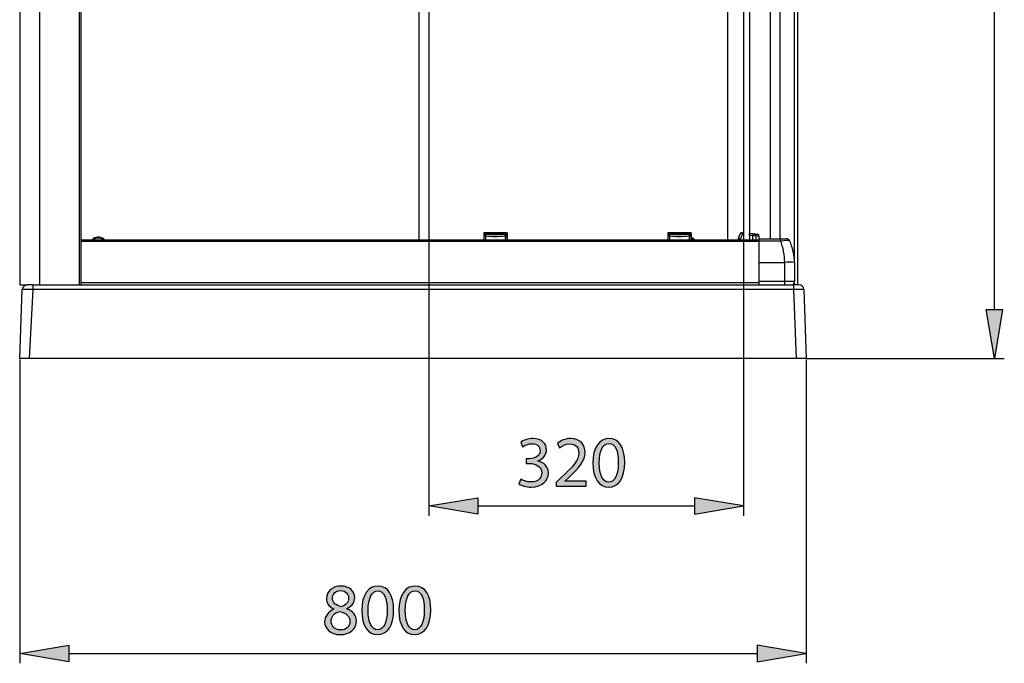
# Model space of a CAD drawing. Extents: x 67.8 to 150.6, y 103.4 to 182.3.
# Drawn here: x 117.5 to 150.6, y 103.4 to 125.1 of the extents above; entities that cross this region are included whole.
import ezdxf

# ---------------------------------------------------------------- set-up
doc = ezdxf.new("R2010")
doc.units = 0
doc.header["$MEASUREMENT"] = 0
doc.layers.get('0').update_dxf_attribs({"linetype": 'CONTINUOUS'})
doc.layers.add('COTAS', color=7, linetype='CONTINUOUS')

# ---------------------------------------------------------------- blocks, each defined once
blk = doc.blocks.new('BLOCK_953')
at = {"color": 7}
blk.add_lwpolyline([(142.354, 117.771), (142.354, 117.781)], dxfattribs=at)
blk = doc.blocks.new('BLOCK_954')
at = {"color": 7}
blk.add_open_spline([(142.354, 117.782), (142.355, 117.814), (142.329, 117.843), (142.296, 117.846)], degree=3, dxfattribs=at)
blk = doc.blocks.new('BLOCK_955')
at = {"color": 7}
blk.add_lwpolyline([(142.354, 117.691), (142.354, 117.771)], dxfattribs=at)
blk = doc.blocks.new('BLOCK_956')
at = {"color": 7}
blk.add_open_spline([(142.354, 117.772), (142.355, 117.804), (142.329, 117.833), (142.296, 117.836)], degree=3, dxfattribs=at)
blk = doc.blocks.new('BLOCK_957')
at = {"color": 7}
blk.add_lwpolyline([(143.646, 116.142), (143.646, 180.694)], dxfattribs=at)
blk = doc.blocks.new('BLOCK_1022')
at = {"color": 7}
blk.add_lwpolyline([(117.464, 113.659), (117.545, 115.982)], dxfattribs=at)
blk = doc.blocks.new('BLOCK_1023')
at = {"color": 7}
blk.add_open_spline([(117.876, 115.982), (117.693, 115.985), (117.545, 115.985), (117.545, 115.982)], degree=3, dxfattribs=at)
blk = doc.blocks.new('BLOCK_1024')
at = {"color": 7}
blk.add_lwpolyline([(117.905, 115.982), (117.78, 113.659)], dxfattribs=at)
blk = doc.blocks.new('BLOCK_1025')
at = {"color": 7}
blk.add_lwpolyline([(143.932, 113.659), (117.464, 113.659)], dxfattribs=at)
blk = doc.blocks.new('BLOCK_1026')
at = {"color": 7}
blk.add_lwpolyline([(143.52, 115.982), (117.862, 115.982)], dxfattribs=at)
blk = doc.blocks.new('BLOCK_1027')
at = {"color": 7}
blk.add_lwpolyline([(143.601, 113.659), (143.52, 115.982)], dxfattribs=at)
blk = doc.blocks.new('BLOCK_1028')
at = {"color": 7}
blk.add_open_spline([(143.851, 115.982), (143.851, 115.985), (143.703, 115.985), (143.52, 115.982)], degree=3, dxfattribs=at)
blk = doc.blocks.new('BLOCK_1029')
at = {"color": 7}
blk.add_lwpolyline([(143.851, 115.982), (143.932, 113.659)], dxfattribs=at)
blk = doc.blocks.new('BLOCK_1030')
at = {"color": 7}
blk.add_lwpolyline([(117.905, 116.141), (117.905, 115.981)], dxfattribs=at)
blk = doc.blocks.new('BLOCK_1031')
at = {"color": 7}
blk.add_lwpolyline([(117.905, 116.142), (143.52, 116.142)], dxfattribs=at)
blk = doc.blocks.new('BLOCK_1032')
at = {"color": 7}
blk.add_lwpolyline([(143.52, 115.982), (143.52, 116.142)], dxfattribs=at)
blk = doc.blocks.new('BLOCK_1033')
at = {"color": 7}
blk.add_lwpolyline([(143.686, 116.142), (143.52, 116.142)], dxfattribs=at)
blk = doc.blocks.new('BLOCK_1034')
at = {"color": 7}
blk.add_open_spline([(143.851, 115.982), (143.849, 116.071), (143.774, 116.142), (143.686, 116.142)], degree=3, dxfattribs=at)
blk = doc.blocks.new('BLOCK_1035')
at = {"color": 7}
blk.add_lwpolyline([(117.905, 116.142), (117.725, 116.142)], dxfattribs=at)
blk = doc.blocks.new('BLOCK_1036')
at = {"color": 7}
blk.add_open_spline([(117.739, 116.142), (117.646, 116.145), (117.559, 116.074), (117.545, 115.982)], degree=3, dxfattribs=at)
blk = doc.blocks.new('BLOCK_1114')
at = {"color": 7}
blk.add_open_spline([(120.332, 117.641), (120.235, 117.763), (120.058, 117.783), (119.937, 117.686), (119.924, 117.676), (119.902, 117.655), (119.892, 117.641)], degree=3, knots=[0, 0, 0, 0, 1, 1, 1, 2, 2, 2, 2], dxfattribs=at)
blk = doc.blocks.new('BLOCK_1115')
at = {"color": 7}
blk.add_open_spline([(140.194, 117.641), (140.168, 117.678), (140.108, 117.721), (140.064, 117.732)], degree=3, dxfattribs=at)
blk = doc.blocks.new('BLOCK_1123')
at = {"color": 7}
blk.add_lwpolyline([(133.869, 117.886), (133.869, 117.641)], dxfattribs=at)
blk = doc.blocks.new('BLOCK_1124')
at = {"color": 7}
blk.add_lwpolyline([(133.078, 117.886), (133.078, 117.641)], dxfattribs=at)
blk = doc.blocks.new('BLOCK_1125')
at = {"color": 7}
blk.add_lwpolyline([(133.869, 117.886), (133.078, 117.886)], dxfattribs=at)
blk = doc.blocks.new('BLOCK_1126')
at = {"color": 7}
blk.add_lwpolyline([(139.273, 117.886), (139.273, 117.641)], dxfattribs=at)
blk = doc.blocks.new('BLOCK_1127')
at = {"color": 7}
blk.add_lwpolyline([(140.064, 117.886), (139.273, 117.886)], dxfattribs=at)
blk = doc.blocks.new('BLOCK_1128')
at = {"color": 7}
blk.add_lwpolyline([(140.064, 117.886), (140.064, 117.641)], dxfattribs=at)
blk = doc.blocks.new('BLOCK_1129')
at = {"color": 7}
blk.add_open_spline([(141.653, 117.727), (141.65, 117.72), (141.647, 117.708), (141.648, 117.7)], degree=3, dxfattribs=at)
blk = doc.blocks.new('BLOCK_1130')
at = {"color": 7}
blk.add_lwpolyline([(141.772, 117.896), (141.801, 117.896)], dxfattribs=at)
blk = doc.blocks.new('BLOCK_1131')
at = {"color": 7}
blk.add_lwpolyline([(141.653, 117.727), (141.711, 117.857)], dxfattribs=at)
blk = doc.blocks.new('BLOCK_1132')
at = {"color": 7}
blk.add_open_spline([(141.772, 117.896), (141.747, 117.897), (141.72, 117.88), (141.711, 117.857)], degree=3, dxfattribs=at)
blk = doc.blocks.new('BLOCK_1133')
at = {"color": 7}
blk.add_lwpolyline([(141.823, 117.896), (141.823, 117.886)], dxfattribs=at)
blk = doc.blocks.new('BLOCK_1134')
at = {"color": 7}
blk.add_lwpolyline([(141.801, 117.896), (141.823, 117.896)], dxfattribs=at)
blk = doc.blocks.new('BLOCK_1135')
at = {"color": 7}
blk.add_lwpolyline([(141.648, 117.641), (141.648, 117.7)], dxfattribs=at)
blk = doc.blocks.new('BLOCK_1136')
at = {"color": 7}
blk.add_open_spline([(141.657, 117.717), (141.653, 117.71), (141.651, 117.698), (141.651, 117.69)], degree=3, dxfattribs=at)
blk = doc.blocks.new('BLOCK_1137')
at = {"color": 7}
blk.add_lwpolyline([(141.717, 117.69), (141.657, 117.717)], dxfattribs=at)
blk = doc.blocks.new('BLOCK_1138')
at = {"color": 7}
blk.add_lwpolyline([(141.651, 117.69), (141.717, 117.69)], dxfattribs=at)
blk = doc.blocks.new('BLOCK_1139')
at = {"color": 7}
blk.add_lwpolyline([(141.804, 117.886), (141.717, 117.69)], dxfattribs=at)
blk = doc.blocks.new('BLOCK_1140')
at = {"color": 7}
blk.add_lwpolyline([(141.804, 117.886), (141.826, 117.886)], dxfattribs=at)
blk = doc.blocks.new('BLOCK_1141')
at = {"color": 7}
blk.add_lwpolyline([(141.826, 117.886), (141.826, 117.641)], dxfattribs=at)
blk = doc.blocks.new('BLOCK_1142')
at = {"color": 7}
blk.add_lwpolyline([(141.775, 117.886), (141.804, 117.886)], dxfattribs=at)
blk = doc.blocks.new('BLOCK_1143')
at = {"color": 7}
blk.add_lwpolyline([(141.657, 117.717), (141.715, 117.847)], dxfattribs=at)
blk = doc.blocks.new('BLOCK_1144')
at = {"color": 7}
blk.add_open_spline([(141.775, 117.886), (141.751, 117.887), (141.724, 117.87), (141.715, 117.847)], degree=3, dxfattribs=at)
blk = doc.blocks.new('BLOCK_1145')
at = {"color": 7}
blk.add_lwpolyline([(141.651, 117.641), (141.651, 117.69)], dxfattribs=at)
blk = doc.blocks.new('BLOCK_1146')
at = {"color": 7}
blk.add_lwpolyline([(142.139, 117.865), (142.19, 117.86)], dxfattribs=at)
blk = doc.blocks.new('BLOCK_1147')
at = {"color": 7}
blk.add_lwpolyline([(142.022, 117.88), (142.139, 117.865)], dxfattribs=at)
blk = doc.blocks.new('BLOCK_1148')
at = {"color": 7}
blk.add_lwpolyline([(142.022, 117.87), (142.022, 117.88)], dxfattribs=at)
blk = doc.blocks.new('BLOCK_1149')
at = {"color": 7}
blk.add_lwpolyline([(142.19, 117.86), (142.296, 117.846)], dxfattribs=at)
blk = doc.blocks.new('BLOCK_1150')
at = {"color": 7}
blk.add_open_spline([(133.182, 117.85), (133.156, 117.841), (133.137, 117.811), (133.14, 117.784)], degree=3, dxfattribs=at)
blk = doc.blocks.new('BLOCK_1151')
at = {"color": 7}
blk.add_open_spline([(133.182, 117.85), (133.344, 117.832), (133.603, 117.832), (133.764, 117.85)], degree=3, dxfattribs=at)
blk = doc.blocks.new('BLOCK_1152')
at = {"color": 7}
blk.add_open_spline([(133.807, 117.784), (133.81, 117.811), (133.791, 117.841), (133.764, 117.85)], degree=3, dxfattribs=at)
blk = doc.blocks.new('BLOCK_1153')
at = {"color": 7}
blk.add_open_spline([(133.14, 117.784), (133.325, 117.767), (133.622, 117.767), (133.807, 117.784)], degree=3, dxfattribs=at)
blk = doc.blocks.new('BLOCK_1154')
at = {"color": 7}
blk.add_open_spline([(133.159, 117.855), (133.158, 117.853), (133.168, 117.851), (133.182, 117.85)], degree=3, dxfattribs=at)
blk = doc.blocks.new('BLOCK_1155')
at = {"color": 7}
blk.add_lwpolyline([(133.159, 117.87), (133.159, 117.855)], dxfattribs=at)
blk = doc.blocks.new('BLOCK_1156')
at = {"color": 7}
blk.add_lwpolyline([(133.788, 117.87), (133.159, 117.87)], dxfattribs=at)
blk = doc.blocks.new('BLOCK_1157')
at = {"color": 7}
blk.add_lwpolyline([(133.788, 117.855), (133.788, 117.87)], dxfattribs=at)
blk = doc.blocks.new('BLOCK_1158')
at = {"color": 7}
blk.add_open_spline([(133.764, 117.85), (133.778, 117.851), (133.789, 117.853), (133.788, 117.855)], degree=3, dxfattribs=at)
blk = doc.blocks.new('BLOCK_1159')
at = {"color": 7}
blk.add_open_spline([(133.092, 117.79), (133.091, 117.788), (133.112, 117.785), (133.14, 117.784)], degree=3, dxfattribs=at)
blk = doc.blocks.new('BLOCK_1160')
at = {"color": 7}
blk.add_open_spline([(133.159, 117.855), (133.122, 117.856), (133.093, 117.826), (133.092, 117.79)], degree=3, dxfattribs=at)
blk = doc.blocks.new('BLOCK_1161')
at = {"color": 7}
blk.add_open_spline([(133.807, 117.784), (133.835, 117.785), (133.856, 117.788), (133.854, 117.79)], degree=3, dxfattribs=at)
blk = doc.blocks.new('BLOCK_1162')
at = {"color": 7}
blk.add_open_spline([(133.854, 117.79), (133.854, 117.826), (133.824, 117.856), (133.788, 117.855)], degree=3, dxfattribs=at)
blk = doc.blocks.new('BLOCK_1163')
at = {"color": 7}
blk.add_lwpolyline([(133.854, 117.79), (133.854, 117.641)], dxfattribs=at)
blk = doc.blocks.new('BLOCK_1164')
at = {"color": 7}
blk.add_lwpolyline([(133.092, 117.641), (133.092, 117.79)], dxfattribs=at)
blk = doc.blocks.new('BLOCK_1165')
at = {"color": 7}
blk.add_open_spline([(133.854, 117.803), (133.854, 117.84), (133.824, 117.87), (133.788, 117.87)], degree=3, dxfattribs=at)
blk = doc.blocks.new('BLOCK_1166')
at = {"color": 7}
blk.add_lwpolyline([(133.854, 117.803), (133.854, 117.79)], dxfattribs=at)
blk = doc.blocks.new('BLOCK_1167')
at = {"color": 7}
blk.add_open_spline([(133.159, 117.87), (133.122, 117.87), (133.092, 117.84), (133.092, 117.803)], degree=3, dxfattribs=at)
blk = doc.blocks.new('BLOCK_1168')
at = {"color": 7}
blk.add_lwpolyline([(133.092, 117.79), (133.092, 117.803)], dxfattribs=at)
blk = doc.blocks.new('BLOCK_1169')
at = {"color": 7}
blk.add_lwpolyline([(142.232, 117.784), (142.131, 117.79)], dxfattribs=at)
blk = doc.blocks.new('BLOCK_1170')
at = {"color": 7}
blk.add_lwpolyline([(142.139, 117.855), (142.131, 117.79)], dxfattribs=at)
blk = doc.blocks.new('BLOCK_1171')
at = {"color": 7}
blk.add_lwpolyline([(142.139, 117.855), (142.19, 117.85)], dxfattribs=at)
blk = doc.blocks.new('BLOCK_1172')
at = {"color": 7}
blk.add_open_spline([(142.232, 117.784), (142.237, 117.813), (142.218, 117.842), (142.19, 117.85)], degree=3, dxfattribs=at)
blk = doc.blocks.new('BLOCK_1173')
at = {"color": 7}
blk.add_lwpolyline([(142.131, 117.79), (142.022, 117.803)], dxfattribs=at)
blk = doc.blocks.new('BLOCK_1174')
at = {"color": 7}
blk.add_lwpolyline([(142.022, 117.803), (142.022, 117.641)], dxfattribs=at)
blk = doc.blocks.new('BLOCK_1175')
at = {"color": 7}
blk.add_lwpolyline([(142.022, 117.87), (142.139, 117.855)], dxfattribs=at)
blk = doc.blocks.new('BLOCK_1176')
at = {"color": 7}
blk.add_lwpolyline([(142.022, 117.803), (142.022, 117.87)], dxfattribs=at)
blk = doc.blocks.new('BLOCK_1177')
at = {"color": 7}
blk.add_lwpolyline([(142.19, 117.85), (142.296, 117.836)], dxfattribs=at)
blk = doc.blocks.new('BLOCK_1178')
at = {"color": 7}
blk.add_open_spline([(139.335, 117.784), (139.52, 117.767), (139.817, 117.767), (140.003, 117.784)], degree=3, dxfattribs=at)
blk = doc.blocks.new('BLOCK_1179')
at = {"color": 7}
blk.add_open_spline([(139.378, 117.85), (139.351, 117.841), (139.332, 117.811), (139.335, 117.784)], degree=3, dxfattribs=at)
blk = doc.blocks.new('BLOCK_1180')
at = {"color": 7}
blk.add_open_spline([(139.378, 117.85), (139.539, 117.832), (139.798, 117.832), (139.96, 117.85)], degree=3, dxfattribs=at)
blk = doc.blocks.new('BLOCK_1181')
at = {"color": 7}
blk.add_open_spline([(140.003, 117.784), (140.005, 117.811), (139.986, 117.841), (139.96, 117.85)], degree=3, dxfattribs=at)
blk = doc.blocks.new('BLOCK_1182')
at = {"color": 7}
blk.add_open_spline([(139.354, 117.855), (139.353, 117.853), (139.364, 117.851), (139.378, 117.85)], degree=3, dxfattribs=at)
blk = doc.blocks.new('BLOCK_1183')
at = {"color": 7}
blk.add_lwpolyline([(139.354, 117.87), (139.354, 117.855)], dxfattribs=at)
blk = doc.blocks.new('BLOCK_1184')
at = {"color": 7}
blk.add_lwpolyline([(139.983, 117.87), (139.354, 117.87)], dxfattribs=at)
blk = doc.blocks.new('BLOCK_1185')
at = {"color": 7}
blk.add_lwpolyline([(139.983, 117.855), (139.983, 117.87)], dxfattribs=at)
blk = doc.blocks.new('BLOCK_1186')
at = {"color": 7}
blk.add_open_spline([(139.96, 117.85), (139.974, 117.851), (139.984, 117.853), (139.983, 117.855)], degree=3, dxfattribs=at)
blk = doc.blocks.new('BLOCK_1187')
at = {"color": 7}
blk.add_open_spline([(139.288, 117.79), (139.286, 117.788), (139.307, 117.785), (139.335, 117.784)], degree=3, dxfattribs=at)
blk = doc.blocks.new('BLOCK_1188')
at = {"color": 7}
blk.add_open_spline([(139.354, 117.855), (139.318, 117.856), (139.288, 117.826), (139.288, 117.79)], degree=3, dxfattribs=at)
blk = doc.blocks.new('BLOCK_1189')
at = {"color": 7}
blk.add_open_spline([(140.003, 117.784), (140.03, 117.785), (140.051, 117.788), (140.049, 117.79)], degree=3, dxfattribs=at)
blk = doc.blocks.new('BLOCK_1190')
at = {"color": 7}
blk.add_open_spline([(140.049, 117.79), (140.049, 117.826), (140.02, 117.856), (139.983, 117.855)], degree=3, dxfattribs=at)
blk = doc.blocks.new('BLOCK_1191')
at = {"color": 7}
blk.add_lwpolyline([(140.049, 117.79), (140.049, 117.641)], dxfattribs=at)
blk = doc.blocks.new('BLOCK_1192')
at = {"color": 7}
blk.add_lwpolyline([(139.288, 117.641), (139.288, 117.79)], dxfattribs=at)
blk = doc.blocks.new('BLOCK_1193')
at = {"color": 7}
blk.add_open_spline([(139.354, 117.87), (139.318, 117.87), (139.288, 117.84), (139.288, 117.803)], degree=3, dxfattribs=at)
blk = doc.blocks.new('BLOCK_1194')
at = {"color": 7}
blk.add_lwpolyline([(139.288, 117.79), (139.288, 117.803)], dxfattribs=at)
blk = doc.blocks.new('BLOCK_1195')
at = {"color": 7}
blk.add_open_spline([(140.049, 117.803), (140.049, 117.84), (140.02, 117.87), (139.983, 117.87)], degree=3, dxfattribs=at)
blk = doc.blocks.new('BLOCK_1196')
at = {"color": 7}
blk.add_lwpolyline([(140.049, 117.803), (140.049, 117.79)], dxfattribs=at)
blk = doc.blocks.new('BLOCK_1197')
at = {"color": 7}
blk.add_open_spline([(143.538, 116.897), (143.455, 116.898), (143.29, 116.898), (143.207, 116.897)], degree=3, dxfattribs=at)
blk = doc.blocks.new('BLOCK_1198')
at = {"color": 7}
blk.add_open_spline([(143.207, 116.897), (143.213, 117.092), (143.15, 117.433), (143.075, 117.613)], degree=3, dxfattribs=at)
blk = doc.blocks.new('BLOCK_1199')
at = {"color": 7}
blk.add_lwpolyline([(143.377, 117.613), (143.366, 117.62), (143.328, 117.627), (143.264, 117.628), (143.174, 117.623), (143.075, 117.613)], dxfattribs=at)
blk = doc.blocks.new('BLOCK_1200')
at = {"color": 7}
blk.add_open_spline([(143.538, 116.897), (143.544, 117.097), (143.468, 117.435), (143.377, 117.613)], degree=3, dxfattribs=at)
blk = doc.blocks.new('BLOCK_1201')
at = {"color": 7}
blk.add_lwpolyline([(143.207, 116.897), (143.207, 116.897)], dxfattribs=at)
blk = doc.blocks.new('BLOCK_1202')
at = {"color": 7}
blk.add_lwpolyline([(142.346, 116.897), (143.207, 116.897)], dxfattribs=at)
blk = doc.blocks.new('BLOCK_1203')
at = {"color": 7}
blk.add_lwpolyline([(142.346, 116.897), (142.346, 117.613)], dxfattribs=at)
blk = doc.blocks.new('BLOCK_1204')
at = {"color": 7}
blk.add_lwpolyline([(143.075, 117.613), (142.346, 117.613)], dxfattribs=at)
blk = doc.blocks.new('BLOCK_1205')
at = {"color": 7}
blk.add_lwpolyline([(143.538, 116.897), (143.538, 116.268)], dxfattribs=at)
blk = doc.blocks.new('BLOCK_1206')
at = {"color": 7}
blk.add_lwpolyline([(143.207, 116.268), (143.538, 116.268)], dxfattribs=at)
blk = doc.blocks.new('BLOCK_1207')
at = {"color": 7}
blk.add_lwpolyline([(143.207, 116.268), (143.207, 116.897)], dxfattribs=at)
blk = doc.blocks.new('BLOCK_1208')
at = {"color": 7}
blk.add_open_spline([(143.48, 116.142), (143.514, 116.168), (143.54, 116.225), (143.538, 116.268)], degree=3, dxfattribs=at)
blk = doc.blocks.new('BLOCK_1209')
at = {"color": 7}
blk.add_lwpolyline([(142.346, 116.268), (143.207, 116.268)], dxfattribs=at)
blk = doc.blocks.new('BLOCK_1210')
at = {"color": 7}
blk.add_lwpolyline([(142.346, 116.268), (142.346, 116.897)], dxfattribs=at)
blk = doc.blocks.new('BLOCK_1211')
at = {"color": 7}
blk.add_lwpolyline([(142.346, 116.142), (142.346, 116.268)], dxfattribs=at)
blk = doc.blocks.new('BLOCK_1212')
at = {"color": 7}
blk.add_lwpolyline([(143.075, 117.613), (143.075, 117.691)], dxfattribs=at)
blk = doc.blocks.new('BLOCK_1213')
at = {"color": 7}
blk.add_lwpolyline([(143.075, 117.691), (143.256, 117.691)], dxfattribs=at)
blk = doc.blocks.new('BLOCK_1214')
at = {"color": 7}
blk.add_open_spline([(143.377, 117.613), (143.359, 117.658), (143.305, 117.693), (143.256, 117.691)], degree=3, dxfattribs=at)
blk = doc.blocks.new('BLOCK_1215')
at = {"color": 7}
blk.add_lwpolyline([(142.346, 117.691), (143.075, 117.691)], dxfattribs=at)
blk = doc.blocks.new('BLOCK_1216')
at = {"color": 7}
blk.add_lwpolyline([(142.346, 117.613), (142.346, 117.691)], dxfattribs=at)
blk = doc.blocks.new('BLOCK_1238')
at = {"color": 7}
blk.add_lwpolyline([(117.464, 180.694), (117.464, 116.142)], dxfattribs=at)
blk = doc.blocks.new('BLOCK_1239')
at = {"color": 7}
blk.add_lwpolyline([(117.464, 116.142), (117.739, 116.142)], dxfattribs=at)
blk = doc.blocks.new('BLOCK_1240')
at = {"color": 7}
blk.add_lwpolyline([(142.346, 117.641), (119.516, 117.641)], dxfattribs=at)
blk = doc.blocks.new('BLOCK_1242')
at = {"color": 7}
blk.add_lwpolyline([(143.058, 117.691), (143.058, 179.149)], dxfattribs=at)
blk = doc.blocks.new('BLOCK_1243')
at = {"color": 7}
blk.add_lwpolyline([(130.899, 179.194), (130.899, 117.641)], dxfattribs=at)
blk = doc.blocks.new('BLOCK_1244')
at = {"color": 7}
blk.add_lwpolyline([(131.23, 179.194), (131.23, 117.641)], dxfattribs=at)
blk = doc.blocks.new('BLOCK_1247')
at = {"color": 7}
blk.add_lwpolyline([(118.126, 180.694), (118.126, 116.142)], dxfattribs=at)
blk = doc.blocks.new('BLOCK_1248')
at = {"color": 7}
blk.add_lwpolyline([(119.46, 180.694), (119.46, 116.142)], dxfattribs=at)
blk = doc.blocks.new('BLOCK_1250')
at = {"color": 7}
blk.add_lwpolyline([(119.516, 180.694), (119.516, 116.142)], dxfattribs=at)
blk = doc.blocks.new('BLOCK_1332')
at = {"color": 7}
blk.add_lwpolyline([(141.299, 117.641), (141.299, 146.744)], dxfattribs=at)
blk = doc.blocks.new('BLOCK_1440')
at = {"color": 7}
blk.add_open_spline([(120.288, 117.641), (120.191, 117.738), (120.034, 117.739), (119.937, 117.641)], degree=3, dxfattribs=at)
blk = doc.blocks.new('BLOCK_1441')
at = {"color": 7}
blk.add_open_spline([(140.15, 117.641), (140.131, 117.662), (140.091, 117.689), (140.064, 117.697)], degree=3, dxfattribs=at)
blk = doc.blocks.new('BLOCK_1442')
at = {"color": 7}
blk.add_lwpolyline([(141.66, 117.724), (141.653, 117.727)], dxfattribs=at)
blk = doc.blocks.new('BLOCK_1443')
at = {"color": 7}
blk.add_lwpolyline([(141.648, 117.7), (141.652, 117.7)], dxfattribs=at)
blk = doc.blocks.new('BLOCK_1444')
at = {"color": 7}
blk.add_lwpolyline([(141.801, 117.896), (141.797, 117.886)], dxfattribs=at)
blk = doc.blocks.new('BLOCK_1445')
at = {"color": 7}
blk.add_lwpolyline([(141.717, 117.69), (141.717, 117.641)], dxfattribs=at)
blk = doc.blocks.new('BLOCK_1446')
at = {"color": 7}
blk.add_lwpolyline([(142.139, 117.865), (142.138, 117.856)], dxfattribs=at)
blk = doc.blocks.new('BLOCK_1447')
at = {"color": 7}
blk.add_open_spline([(142.215, 117.846), (142.21, 117.853), (142.198, 117.859), (142.19, 117.86)], degree=3, dxfattribs=at)
blk = doc.blocks.new('BLOCK_1448')
at = {"color": 7}
blk.add_lwpolyline([(142.354, 117.781), (142.354, 117.781)], dxfattribs=at)
blk = doc.blocks.new('BLOCK_1449')
at = {"color": 7}
blk.add_lwpolyline([(133.14, 117.784), (133.14, 117.641)], dxfattribs=at)
blk = doc.blocks.new('BLOCK_1450')
at = {"color": 7}
blk.add_lwpolyline([(133.807, 117.641), (133.807, 117.784)], dxfattribs=at)
blk = doc.blocks.new('BLOCK_1451')
at = {"color": 7}
blk.add_lwpolyline([(142.131, 117.641), (142.131, 117.79)], dxfattribs=at)
blk = doc.blocks.new('BLOCK_1452')
at = {"color": 7}
blk.add_lwpolyline([(142.232, 117.784), (142.232, 117.641)], dxfattribs=at)
blk = doc.blocks.new('BLOCK_1453')
at = {"color": 7}
blk.add_lwpolyline([(142.354, 117.771), (142.232, 117.784)], dxfattribs=at)
blk = doc.blocks.new('BLOCK_1454')
at = {"color": 7}
blk.add_lwpolyline([(139.335, 117.784), (139.335, 117.641)], dxfattribs=at)
blk = doc.blocks.new('BLOCK_1455')
at = {"color": 7}
blk.add_lwpolyline([(140.003, 117.641), (140.003, 117.784)], dxfattribs=at)
blk = doc.blocks.new('BLOCK_1456')
at = {"color": 7}
blk.add_lwpolyline([(143.207, 116.142), (143.207, 116.268)], dxfattribs=at)
blk = doc.blocks.new('BLOCK_1458')
at = {"color": 7}
blk.add_lwpolyline([(142.346, 117.597), (119.516, 117.597)], dxfattribs=at)
blk = doc.blocks.new('BLOCK_1459')
at = {"color": 7}
blk.add_lwpolyline([(142.346, 116.203), (119.516, 116.203)], dxfattribs=at)
blk = doc.blocks.new('BLOCK_1462')
at = {"color": 7}
blk.add_lwpolyline([(142.727, 117.691), (142.727, 146.666)], dxfattribs=at)
blk = doc.blocks.new('BLOCK_1464')
at = {"color": 7}
blk.add_lwpolyline([(143.534, 116.142), (143.534, 116.234)], dxfattribs=at)
blk = doc.blocks.new('BLOCK_1465')
at = {"color": 7}
blk.add_lwpolyline([(143.534, 116.945), (143.534, 179.895)], dxfattribs=at)
blk = doc.blocks.new('BLOCK_1474')
at = {"color": 7}
blk.add_lwpolyline([(142.022, 146.647), (142.022, 117.641)], dxfattribs=at)
blk = doc.blocks.new('BLOCK_1475')
at = {"color": 7}
blk.add_lwpolyline([(141.823, 146.647), (141.823, 117.641)], dxfattribs=at)
blk = doc.blocks.new('BLOCK_1488')
at = {"layer": 'COTAS', "color": 1}
blk.add_lwpolyline([(117.464, 113.626), (117.464, 103.397)], dxfattribs=at)
blk = doc.blocks.new('BLOCK_1489')
at = {"layer": 'COTAS', "color": 1}
blk.add_lwpolyline([(143.932, 113.626), (143.932, 103.397)], dxfattribs=at)
blk = doc.blocks.new('BLOCK_1490')
at = {"layer": 'COTAS', "color": 1}
blk.add_lwpolyline([(119.119, 103.728), (142.277, 103.728)], dxfattribs=at)
blk = doc.blocks.new('BLOCK_1491')
at = {"layer": 'COTAS'}
h = blk.add_hatch(color=1, dxfattribs=at)
h.dxf.hatch_style = 2
h.paths.add_polyline_path([(119.119, 104.004), (119.119, 103.452), (117.464, 103.728)])
blk.add_lwpolyline([(119.119, 104.004), (119.119, 103.452), (117.464, 103.728), (119.119, 104.004)], dxfattribs=at)
blk = doc.blocks.new('BLOCK_1492')
at = {"layer": 'COTAS'}
h = blk.add_hatch(color=1, dxfattribs=at)
h.dxf.hatch_style = 2
h.paths.add_polyline_path([(142.277, 104.004), (142.277, 103.452), (143.932, 103.728)])
blk.add_lwpolyline([(142.277, 104.004), (142.277, 103.452), (143.932, 103.728), (142.277, 104.004)], dxfattribs=at)
blk = doc.blocks.new('BLOCK_1494')
at = {"layer": 'COTAS'}
h = blk.add_hatch(color=5, dxfattribs=at)
h.dxf.hatch_style = 2
edge = h.paths.add_edge_path()
edge.add_spline(control_points=[(128.038, 105.222), (127.861, 105.305), (127.785, 105.441), (127.785, 105.577), (127.785, 105.828), (127.996, 105.998), (128.276, 105.998), (128.583, 105.998), (128.739, 105.808), (128.739, 105.609), (128.739, 105.475), (128.671, 105.329), (128.476, 105.239), (128.476, 105.239), (128.476, 105.232), (128.476, 105.232), (128.673, 105.154), (128.795, 105.013), (128.795, 104.823), (128.795, 104.546), (128.559, 104.363), (128.257, 104.363), (127.926, 104.363), (127.727, 104.558), (127.727, 104.789), (127.727, 104.988), (127.846, 105.132), (128.041, 105.215), (128.041, 105.215), (128.038, 105.222), (128.038, 105.222)], knot_values=[0, 0, 0, 0, 1, 1, 1, 2, 2, 2, 3, 3, 3, 4, 4, 4, 5, 5, 5, 6, 6, 6, 7, 7, 7, 8, 8, 8, 9, 9, 9, 10, 10, 10, 10], degree=3, periodic=1)
edge = h.paths.add_edge_path()
edge.add_spline(control_points=[(128.578, 104.801), (128.578, 104.991), (128.444, 105.086), (128.23, 105.146), (128.045, 105.093), (127.945, 104.969), (127.945, 104.818), (127.939, 104.66), (128.06, 104.519), (128.262, 104.519), (128.454, 104.519), (128.578, 104.638), (128.578, 104.801)], knot_values=[0, 0, 0, 0, 1, 1, 1, 2, 2, 2, 3, 3, 3, 4, 4, 4, 4], degree=3, periodic=1)
edge = h.paths.add_edge_path()
edge.add_spline(control_points=[(127.99, 105.592), (127.987, 105.434), (128.109, 105.349), (128.291, 105.3), (128.427, 105.346), (128.532, 105.443), (128.532, 105.587), (128.532, 105.714), (128.457, 105.845), (128.264, 105.845), (128.087, 105.845), (127.99, 105.728), (127.99, 105.592)], knot_values=[0, 0, 0, 0, 1, 1, 1, 2, 2, 2, 3, 3, 3, 4, 4, 4, 4], degree=3, periodic=1)
h = blk.add_hatch(color=5, dxfattribs=at)
h.dxf.hatch_style = 2
edge = h.paths.add_edge_path()
edge.add_spline(control_points=[(130.048, 105.198), (130.048, 104.66), (129.846, 104.363), (129.498, 104.363), (129.189, 104.363), (128.978, 104.653), (128.973, 105.176), (128.973, 105.709), (129.204, 105.998), (129.525, 105.998), (129.856, 105.998), (130.048, 105.701), (130.048, 105.198)], knot_values=[0, 0, 0, 0, 1, 1, 1, 2, 2, 2, 3, 3, 3, 4, 4, 4, 4], degree=3, periodic=1)
edge = h.paths.add_edge_path()
edge.add_spline(control_points=[(129.189, 105.173), (129.189, 104.762), (129.316, 104.529), (129.511, 104.529), (129.727, 104.529), (129.832, 104.784), (129.832, 105.188), (129.832, 105.577), (129.734, 105.833), (129.511, 105.833), (129.326, 105.833), (129.189, 105.604), (129.189, 105.173)], knot_values=[0, 0, 0, 0, 1, 1, 1, 2, 2, 2, 3, 3, 3, 4, 4, 4, 4], degree=3, periodic=1)
h = blk.add_hatch(color=5, dxfattribs=at)
h.dxf.hatch_style = 2
edge = h.paths.add_edge_path()
edge.add_spline(control_points=[(131.297, 105.198), (131.297, 104.66), (131.095, 104.363), (130.747, 104.363), (130.438, 104.363), (130.226, 104.653), (130.221, 105.176), (130.221, 105.709), (130.453, 105.998), (130.774, 105.998), (131.105, 105.998), (131.297, 105.701), (131.297, 105.198)], knot_values=[0, 0, 0, 0, 1, 1, 1, 2, 2, 2, 3, 3, 3, 4, 4, 4, 4], degree=3, periodic=1)
edge = h.paths.add_edge_path()
edge.add_spline(control_points=[(130.438, 105.173), (130.438, 104.762), (130.564, 104.529), (130.759, 104.529), (130.976, 104.529), (131.08, 104.784), (131.08, 105.188), (131.08, 105.577), (130.983, 105.833), (130.759, 105.833), (130.574, 105.833), (130.438, 105.604), (130.438, 105.173)], knot_values=[0, 0, 0, 0, 1, 1, 1, 2, 2, 2, 3, 3, 3, 4, 4, 4, 4], degree=3, periodic=1)
for points, knots in [([(128.038, 105.222), (127.861, 105.305), (127.785, 105.441), (127.785, 105.577), (127.785, 105.828), (127.996, 105.998), (128.276, 105.998), (128.583, 105.998), (128.739, 105.808), (128.739, 105.609), (128.739, 105.475), (128.671, 105.329), (128.476, 105.239), (128.476, 105.239), (128.476, 105.232), (128.476, 105.232), (128.673, 105.154), (128.795, 105.013), (128.795, 104.823), (128.795, 104.546), (128.559, 104.363), (128.257, 104.363), (127.926, 104.363), (127.727, 104.558), (127.727, 104.789), (127.727, 104.988), (127.846, 105.132), (128.041, 105.215), (128.041, 105.215), (128.038, 105.222), (128.038, 105.222)], [0, 0, 0, 0, 1, 1, 1, 2, 2, 2, 3, 3, 3, 4, 4, 4, 5, 5, 5, 6, 6, 6, 7, 7, 7, 8, 8, 8, 9, 9, 9, 10, 10, 10, 10]), ([(127.99, 105.592), (127.987, 105.434), (128.109, 105.349), (128.291, 105.3), (128.427, 105.346), (128.532, 105.443), (128.532, 105.587), (128.532, 105.714), (128.457, 105.845), (128.264, 105.845), (128.087, 105.845), (127.99, 105.728), (127.99, 105.592)], [0, 0, 0, 0, 1, 1, 1, 2, 2, 2, 3, 3, 3, 4, 4, 4, 4]), ([(130.048, 105.198), (130.048, 104.66), (129.846, 104.363), (129.498, 104.363), (129.189, 104.363), (128.978, 104.653), (128.973, 105.176), (128.973, 105.709), (129.204, 105.998), (129.525, 105.998), (129.856, 105.998), (130.048, 105.701), (130.048, 105.198)], [0, 0, 0, 0, 1, 1, 1, 2, 2, 2, 3, 3, 3, 4, 4, 4, 4]), ([(129.189, 105.173), (129.189, 104.762), (129.316, 104.529), (129.511, 104.529), (129.727, 104.529), (129.832, 104.784), (129.832, 105.188), (129.832, 105.577), (129.734, 105.833), (129.511, 105.833), (129.326, 105.833), (129.189, 105.604), (129.189, 105.173)], [0, 0, 0, 0, 1, 1, 1, 2, 2, 2, 3, 3, 3, 4, 4, 4, 4]), ([(131.297, 105.198), (131.297, 104.66), (131.095, 104.363), (130.747, 104.363), (130.438, 104.363), (130.226, 104.653), (130.221, 105.176), (130.221, 105.709), (130.453, 105.998), (130.774, 105.998), (131.105, 105.998), (131.297, 105.701), (131.297, 105.198)], [0, 0, 0, 0, 1, 1, 1, 2, 2, 2, 3, 3, 3, 4, 4, 4, 4]), ([(130.438, 105.173), (130.438, 104.762), (130.564, 104.529), (130.759, 104.529), (130.976, 104.529), (131.08, 104.784), (131.08, 105.188), (131.08, 105.577), (130.983, 105.833), (130.759, 105.833), (130.574, 105.833), (130.438, 105.604), (130.438, 105.173)], [0, 0, 0, 0, 1, 1, 1, 2, 2, 2, 3, 3, 3, 4, 4, 4, 4]), ([(128.578, 104.801), (128.578, 104.991), (128.444, 105.086), (128.23, 105.146), (128.045, 105.093), (127.945, 104.969), (127.945, 104.818), (127.939, 104.66), (128.06, 104.519), (128.262, 104.519), (128.454, 104.519), (128.578, 104.638), (128.578, 104.801)], [0, 0, 0, 0, 1, 1, 1, 2, 2, 2, 3, 3, 3, 4, 4, 4, 4])]:
    blk.add_open_spline(points, degree=3, knots=knots, dxfattribs=at)
blk = doc.blocks.new('BLOCK_1493')
at = {"layer": 'COTAS'}
blk.add_blockref('BLOCK_1494', (0, 0), dxfattribs=at)
blk = doc.blocks.new('BLOCK_1495')
at = {"layer": 'COTAS'}
blk.add_lwpolyline([(117.464, 113.659), (117.464, 113.659)], dxfattribs=at)
blk = doc.blocks.new('BLOCK_1496')
at = {"layer": 'COTAS'}
blk.add_lwpolyline([(143.932, 113.659), (143.932, 113.659)], dxfattribs=at)
blk = doc.blocks.new('BLOCK_1497')
at = {"layer": 'COTAS'}
blk.add_lwpolyline([(143.932, 103.728), (143.932, 103.728)], dxfattribs=at)
blk = doc.blocks.new('BLOCK_1487')
at = {"layer": 'COTAS'}
for name in ['BLOCK_1495', 'BLOCK_1496', 'BLOCK_1488', 'BLOCK_1489', 'BLOCK_1493', 'BLOCK_1491', 'BLOCK_1490', 'BLOCK_1492', 'BLOCK_1497']:
    blk.add_blockref(name, (0, 0), dxfattribs=at)
blk = doc.blocks.new('BLOCK_1499')
at = {"layer": 'COTAS', "color": 1}
blk.add_lwpolyline([(143.965, 113.659), (150.598, 113.659)], dxfattribs=at)
blk = doc.blocks.new('BLOCK_1501')
at = {"layer": 'COTAS', "color": 1}
blk.add_lwpolyline([(150.267, 115.314), (150.267, 180.694)], dxfattribs=at)
blk = doc.blocks.new('BLOCK_1502')
at = {"layer": 'COTAS'}
h = blk.add_hatch(color=1, dxfattribs=at)
h.dxf.hatch_style = 2
h.paths.add_polyline_path([(149.991, 115.314), (150.543, 115.314), (150.267, 113.659)])
blk.add_lwpolyline([(149.991, 115.314), (150.543, 115.314), (150.267, 113.659), (149.991, 115.314)], dxfattribs=at)
blk = doc.blocks.new('BLOCK_1506')
at = {"layer": 'COTAS'}
blk.add_lwpolyline([(143.932, 113.659), (143.932, 113.659)], dxfattribs=at)
blk = doc.blocks.new('BLOCK_1498')
at = {"layer": 'COTAS'}
for name in ['BLOCK_1501', 'BLOCK_1502', 'BLOCK_1506', 'BLOCK_1499']:
    blk.add_blockref(name, (0, 0), dxfattribs=at)
blk = doc.blocks.new('BLOCK_1521')
at = {"layer": 'COTAS', "color": 1}
blk.add_lwpolyline([(131.23, 117.608), (131.23, 108.362)], dxfattribs=at)
blk = doc.blocks.new('BLOCK_1522')
at = {"layer": 'COTAS', "color": 1}
blk.add_lwpolyline([(141.826, 117.608), (141.826, 108.362)], dxfattribs=at)
blk = doc.blocks.new('BLOCK_1523')
at = {"layer": 'COTAS', "color": 1}
blk.add_lwpolyline([(132.885, 108.694), (140.171, 108.694)], dxfattribs=at)
blk = doc.blocks.new('BLOCK_1524')
at = {"layer": 'COTAS'}
h = blk.add_hatch(color=1, dxfattribs=at)
h.dxf.hatch_style = 2
h.paths.add_polyline_path([(132.885, 108.969), (132.885, 108.418), (131.23, 108.694)])
blk.add_lwpolyline([(132.885, 108.969), (132.885, 108.418), (131.23, 108.694), (132.885, 108.969)], dxfattribs=at)
blk = doc.blocks.new('BLOCK_1525')
at = {"layer": 'COTAS'}
h = blk.add_hatch(color=1, dxfattribs=at)
h.dxf.hatch_style = 2
h.paths.add_polyline_path([(140.171, 108.969), (140.171, 108.418), (141.826, 108.694)])
blk.add_lwpolyline([(140.171, 108.969), (140.171, 108.418), (141.826, 108.694), (140.171, 108.969)], dxfattribs=at)
blk = doc.blocks.new('BLOCK_1527')
at = {"layer": 'COTAS'}
h = blk.add_hatch(color=5, dxfattribs=at)
h.dxf.hatch_style = 2
edge = h.paths.add_edge_path()
edge.add_spline(control_points=[(134.324, 109.599), (134.385, 109.562), (134.523, 109.502), (134.674, 109.502), (134.947, 109.502), (135.035, 109.674), (135.032, 109.808), (135.03, 110.03), (134.83, 110.125), (134.623, 110.125), (134.623, 110.125), (134.504, 110.125), (134.504, 110.125), (134.504, 110.125), (134.504, 110.285), (134.504, 110.285), (134.504, 110.285), (134.623, 110.285), (134.623, 110.285), (134.779, 110.285), (134.976, 110.365), (134.976, 110.553), (134.976, 110.679), (134.896, 110.791), (134.699, 110.791), (134.572, 110.791), (134.451, 110.735), (134.383, 110.687), (134.383, 110.687), (134.324, 110.842), (134.324, 110.842), (134.409, 110.903), (134.57, 110.964), (134.741, 110.964), (135.052, 110.964), (135.193, 110.779), (135.193, 110.587), (135.193, 110.421), (135.093, 110.283), (134.901, 110.212), (134.901, 110.212), (134.901, 110.207), (134.901, 110.207), (135.095, 110.171), (135.251, 110.025), (135.254, 109.804), (135.254, 109.55), (135.054, 109.329), (134.677, 109.329), (134.499, 109.329), (134.344, 109.385), (134.266, 109.436), (134.266, 109.436), (134.324, 109.599), (134.324, 109.599)], knot_values=[0, 0, 0, 0, 1, 1, 1, 2, 2, 2, 3, 3, 3, 4, 4, 4, 5, 5, 5, 6, 6, 6, 7, 7, 7, 8, 8, 8, 9, 9, 9, 10, 10, 10, 11, 11, 11, 12, 12, 12, 13, 13, 13, 14, 14, 14, 15, 15, 15, 16, 16, 16, 17, 17, 17, 18, 18, 18, 18], degree=3, periodic=1)
h = blk.add_hatch(color=5, dxfattribs=at)
h.dxf.hatch_style = 2
edge = h.paths.add_edge_path()
edge.add_spline(control_points=[(135.522, 109.356), (135.522, 109.356), (135.522, 109.487), (135.522, 109.487), (135.522, 109.487), (135.69, 109.65), (135.69, 109.65), (136.094, 110.034), (136.278, 110.239), (136.278, 110.477), (136.278, 110.638), (136.203, 110.786), (135.967, 110.786), (135.824, 110.786), (135.704, 110.713), (135.631, 110.652), (135.631, 110.652), (135.563, 110.803), (135.563, 110.803), (135.67, 110.894), (135.828, 110.964), (136.008, 110.964), (136.349, 110.964), (136.493, 110.73), (136.493, 110.504), (136.493, 110.212), (136.281, 109.976), (135.948, 109.655), (135.948, 109.655), (135.824, 109.538), (135.824, 109.538), (135.824, 109.538), (135.824, 109.533), (135.824, 109.533), (135.824, 109.533), (136.531, 109.533), (136.531, 109.533), (136.531, 109.533), (136.531, 109.356), (136.531, 109.356), (136.531, 109.356), (135.522, 109.356), (135.522, 109.356)], knot_values=[0, 0, 0, 0, 1, 1, 1, 2, 2, 2, 3, 3, 3, 4, 4, 4, 5, 5, 5, 6, 6, 6, 7, 7, 7, 8, 8, 8, 9, 9, 9, 10, 10, 10, 11, 11, 11, 12, 12, 12, 13, 13, 13, 14, 14, 14, 14], degree=3, periodic=1)
h = blk.add_hatch(color=5, dxfattribs=at)
h.dxf.hatch_style = 2
edge = h.paths.add_edge_path()
edge.add_spline(control_points=[(137.824, 110.164), (137.824, 109.626), (137.622, 109.329), (137.274, 109.329), (136.965, 109.329), (136.754, 109.619), (136.748, 110.141), (136.748, 110.674), (136.98, 110.964), (137.301, 110.964), (137.632, 110.964), (137.824, 110.667), (137.824, 110.164)], knot_values=[0, 0, 0, 0, 1, 1, 1, 2, 2, 2, 3, 3, 3, 4, 4, 4, 4], degree=3, periodic=1)
edge = h.paths.add_edge_path()
edge.add_spline(control_points=[(136.965, 110.139), (136.965, 109.728), (137.091, 109.495), (137.286, 109.495), (137.503, 109.495), (137.608, 109.75), (137.608, 110.154), (137.608, 110.543), (137.51, 110.798), (137.286, 110.798), (137.101, 110.798), (136.965, 110.57), (136.965, 110.139)], knot_values=[0, 0, 0, 0, 1, 1, 1, 2, 2, 2, 3, 3, 3, 4, 4, 4, 4], degree=3, periodic=1)
for points, knots in [([(134.324, 109.599), (134.385, 109.562), (134.523, 109.502), (134.674, 109.502), (134.947, 109.502), (135.035, 109.674), (135.032, 109.808), (135.03, 110.03), (134.83, 110.125), (134.623, 110.125), (134.623, 110.125), (134.504, 110.125), (134.504, 110.125), (134.504, 110.125), (134.504, 110.285), (134.504, 110.285), (134.504, 110.285), (134.623, 110.285), (134.623, 110.285), (134.779, 110.285), (134.976, 110.365), (134.976, 110.553), (134.976, 110.679), (134.896, 110.791), (134.699, 110.791), (134.572, 110.791), (134.451, 110.735), (134.383, 110.687), (134.383, 110.687), (134.324, 110.842), (134.324, 110.842), (134.409, 110.903), (134.57, 110.964), (134.741, 110.964), (135.052, 110.964), (135.193, 110.779), (135.193, 110.587), (135.193, 110.421), (135.093, 110.283), (134.901, 110.212), (134.901, 110.212), (134.901, 110.207), (134.901, 110.207), (135.095, 110.171), (135.251, 110.025), (135.254, 109.804), (135.254, 109.55), (135.054, 109.329), (134.677, 109.329), (134.499, 109.329), (134.344, 109.385), (134.266, 109.436), (134.266, 109.436), (134.324, 109.599), (134.324, 109.599)], [0, 0, 0, 0, 1, 1, 1, 2, 2, 2, 3, 3, 3, 4, 4, 4, 5, 5, 5, 6, 6, 6, 7, 7, 7, 8, 8, 8, 9, 9, 9, 10, 10, 10, 11, 11, 11, 12, 12, 12, 13, 13, 13, 14, 14, 14, 15, 15, 15, 16, 16, 16, 17, 17, 17, 18, 18, 18, 18]), ([(135.522, 109.356), (135.522, 109.356), (135.522, 109.487), (135.522, 109.487), (135.522, 109.487), (135.69, 109.65), (135.69, 109.65), (136.094, 110.034), (136.278, 110.239), (136.278, 110.477), (136.278, 110.638), (136.203, 110.786), (135.967, 110.786), (135.824, 110.786), (135.704, 110.713), (135.631, 110.652), (135.631, 110.652), (135.563, 110.803), (135.563, 110.803), (135.67, 110.894), (135.828, 110.964), (136.008, 110.964), (136.349, 110.964), (136.493, 110.73), (136.493, 110.504), (136.493, 110.212), (136.281, 109.976), (135.948, 109.655), (135.948, 109.655), (135.824, 109.538), (135.824, 109.538), (135.824, 109.538), (135.824, 109.533), (135.824, 109.533), (135.824, 109.533), (136.531, 109.533), (136.531, 109.533), (136.531, 109.533), (136.531, 109.356), (136.531, 109.356), (136.531, 109.356), (135.522, 109.356), (135.522, 109.356)], [0, 0, 0, 0, 1, 1, 1, 2, 2, 2, 3, 3, 3, 4, 4, 4, 5, 5, 5, 6, 6, 6, 7, 7, 7, 8, 8, 8, 9, 9, 9, 10, 10, 10, 11, 11, 11, 12, 12, 12, 13, 13, 13, 14, 14, 14, 14]), ([(137.824, 110.164), (137.824, 109.626), (137.622, 109.329), (137.274, 109.329), (136.965, 109.329), (136.754, 109.619), (136.748, 110.141), (136.748, 110.674), (136.98, 110.964), (137.301, 110.964), (137.632, 110.964), (137.824, 110.667), (137.824, 110.164)], [0, 0, 0, 0, 1, 1, 1, 2, 2, 2, 3, 3, 3, 4, 4, 4, 4]), ([(136.965, 110.139), (136.965, 109.728), (137.091, 109.495), (137.286, 109.495), (137.503, 109.495), (137.608, 109.75), (137.608, 110.154), (137.608, 110.543), (137.51, 110.798), (137.286, 110.798), (137.101, 110.798), (136.965, 110.57), (136.965, 110.139)], [0, 0, 0, 0, 1, 1, 1, 2, 2, 2, 3, 3, 3, 4, 4, 4, 4])]:
    blk.add_open_spline(points, degree=3, knots=knots, dxfattribs=at)
blk = doc.blocks.new('BLOCK_1526')
at = {"layer": 'COTAS'}
blk.add_blockref('BLOCK_1527', (0, 0), dxfattribs=at)
blk = doc.blocks.new('BLOCK_1528')
at = {"layer": 'COTAS'}
blk.add_lwpolyline([(131.23, 117.641), (131.23, 117.641)], dxfattribs=at)
blk = doc.blocks.new('BLOCK_1529')
at = {"layer": 'COTAS'}
blk.add_lwpolyline([(141.826, 117.641), (141.826, 117.641)], dxfattribs=at)
blk = doc.blocks.new('BLOCK_1530')
at = {"layer": 'COTAS'}
blk.add_lwpolyline([(141.826, 108.694), (141.826, 108.694)], dxfattribs=at)
blk = doc.blocks.new('BLOCK_1520')
at = {"layer": 'COTAS'}
for name in ['BLOCK_1528', 'BLOCK_1529', 'BLOCK_1521', 'BLOCK_1522', 'BLOCK_1526', 'BLOCK_1524', 'BLOCK_1523', 'BLOCK_1525', 'BLOCK_1530']:
    blk.add_blockref(name, (0, 0), dxfattribs=at)

msp = doc.modelspace()

# ---------------------------------------------------------------- block references
for name in ['BLOCK_1238', 'BLOCK_1247', 'BLOCK_1248', 'BLOCK_1250', 'BLOCK_957', 'BLOCK_1465', 'BLOCK_1243', 'BLOCK_1244', 'BLOCK_1242', 'BLOCK_1332', 'BLOCK_1475', 'BLOCK_1474', 'BLOCK_1462', 'BLOCK_1240', 'BLOCK_1114', 'BLOCK_1440', 'BLOCK_1124', 'BLOCK_1125', 'BLOCK_1159', 'BLOCK_1167', 'BLOCK_1160', 'BLOCK_1168', 'BLOCK_1164', 'BLOCK_1150', 'BLOCK_1153', 'BLOCK_1449', 'BLOCK_1154', 'BLOCK_1155', 'BLOCK_1156', 'BLOCK_1151', 'BLOCK_1158', 'BLOCK_1152', 'BLOCK_1157', 'BLOCK_1165', 'BLOCK_1162', 'BLOCK_1161', 'BLOCK_1450', 'BLOCK_1166', 'BLOCK_1163', 'BLOCK_1123', 'BLOCK_1126', 'BLOCK_1127', 'BLOCK_1187', 'BLOCK_1193', 'BLOCK_1188', 'BLOCK_1194', 'BLOCK_1192', 'BLOCK_1179', 'BLOCK_1178', 'BLOCK_1454', 'BLOCK_1182', 'BLOCK_1183', 'BLOCK_1184', 'BLOCK_1180', 'BLOCK_1186', 'BLOCK_1181', 'BLOCK_1185', 'BLOCK_1195', 'BLOCK_1190', 'BLOCK_1189', 'BLOCK_1455', 'BLOCK_1196', 'BLOCK_1191', 'BLOCK_1128', 'BLOCK_1115', 'BLOCK_1441', 'BLOCK_1129', 'BLOCK_1135', 'BLOCK_1443', 'BLOCK_1136', 'BLOCK_1138', 'BLOCK_1145', 'BLOCK_1131', 'BLOCK_1442', 'BLOCK_1143', 'BLOCK_1137', 'BLOCK_1132', 'BLOCK_1144', 'BLOCK_1139', 'BLOCK_1445', 'BLOCK_1130', 'BLOCK_1142', 'BLOCK_1444', 'BLOCK_1134', 'BLOCK_1140', 'BLOCK_1133', 'BLOCK_1141', 'BLOCK_1147', 'BLOCK_1148', 'BLOCK_1175', 'BLOCK_1176', 'BLOCK_1173', 'BLOCK_1174', 'BLOCK_1170', 'BLOCK_1169', 'BLOCK_1451', 'BLOCK_1446', 'BLOCK_1146', 'BLOCK_1171', 'BLOCK_1149', 'BLOCK_1447', 'BLOCK_1172', 'BLOCK_1177', 'BLOCK_1452', 'BLOCK_1453', 'BLOCK_954', 'BLOCK_956', 'BLOCK_1215', 'BLOCK_1216', 'BLOCK_953', 'BLOCK_1448', 'BLOCK_955', 'BLOCK_1212', 'BLOCK_1213', 'BLOCK_1199', 'BLOCK_1214', 'BLOCK_1458', 'BLOCK_1203', 'BLOCK_1204', 'BLOCK_1198', 'BLOCK_1200', 'BLOCK_1202', 'BLOCK_1210', 'BLOCK_1197', 'BLOCK_1201', 'BLOCK_1207', 'BLOCK_1205', 'BLOCK_1239', 'BLOCK_1022', 'BLOCK_1036', 'BLOCK_1023', 'BLOCK_1035', 'BLOCK_1024', 'BLOCK_1026', 'BLOCK_1031', 'BLOCK_1030', 'BLOCK_1459', 'BLOCK_1209', 'BLOCK_1211', 'BLOCK_1206', 'BLOCK_1456', 'BLOCK_1208', 'BLOCK_1032', 'BLOCK_1033', 'BLOCK_1028', 'BLOCK_1027', 'BLOCK_1464', 'BLOCK_1034', 'BLOCK_1029', 'BLOCK_1025']:
    msp.add_blockref(name, (0, 0))
at = {"layer": 'COTAS'}
for name in ['BLOCK_1498', 'BLOCK_1520', 'BLOCK_1487']:
    msp.add_blockref(name, (0, 0), dxfattribs=at)

doc.saveas('drawing.dxf')
